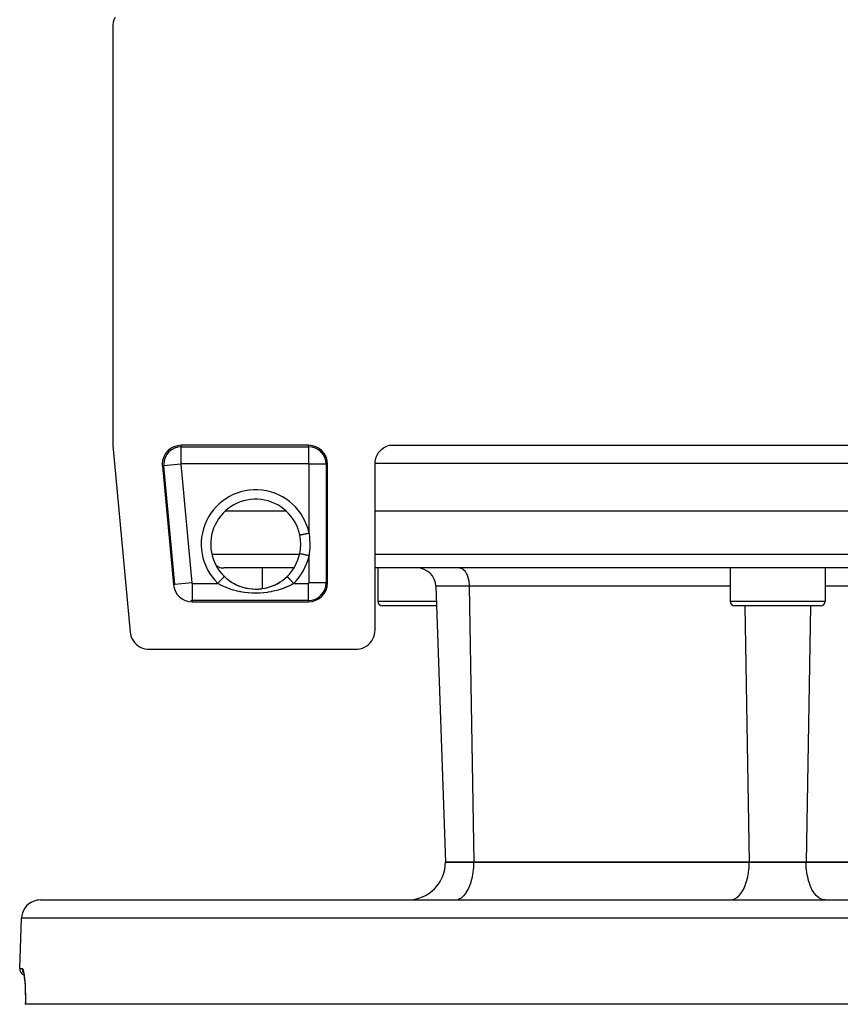
# Model space of a CAD drawing. Extents: x 24 to 872, y -461 to 196.
# Drawn here: x 272 to 359, y -21 to 83 of the extents above; entities that cross this region are included whole.
import ezdxf

# ---------------------------------------------------------------- set-up
doc = ezdxf.new("R2010")
doc.units = 0
doc.linetypes.add('DASHED', pattern=[11.05, 8.7, -2.35])
doc.layers.get('0').update_dxf_attribs({"linetype": 'CONTINUOUS'})
doc.layers.add('NEVIDI', color=4, linetype='DASHED')

msp = doc.modelspace()

# ---------------------------------------------------------------- linework, layer by layer
at = {"color": 2}
for p, q in [((282.432288, 83.289533), (282.352933, 83.033475)), ((282.545107, 83.532712), (282.432288, 83.289533)), ((282.308431, 82.769167), (282.298749, 82.57106)), ((282.298749, 82.57106), (282.298749, 38.589525)), ((282.352933, 83.033475), (282.308431, 82.769167)), ((282.439652, 82.569224), (282.439651, 82.57106)), ((282.298749, 38.589525), (282.300898, 38.496858)), ((282.300898, 38.496858), (282.307341, 38.404391)), ((302.938432, 38.430158), (289.521212, 38.430158)), ((311.265329, 38.383041), (311.415415, 38.430158)), ((311.415415, 38.430158), (393.321765, 38.430158)), ((282.307341, 38.404391), (284.136233, 18.743806)), ((310.055498, 37.174013), (310.155323, 37.405567)), ((310.155323, 37.405567), (310.28353, 37.622767)), ((310.28353, 37.622767), (310.438125, 37.822182)), ((310.438125, 37.822182), (310.616591, 38.000548)), ((310.616591, 38.000548), (310.816077, 38.155029)), ((310.816077, 38.155029), (311.033496, 38.283223)), ((311.033496, 38.283223), (311.265329, 38.383041)), ((304.938432, 23.930158), (304.938432, 36.430158)), ((309.938432, 36.5), (309.946767, 36.682355)), ((309.938432, 18.92894), (309.938432, 36.5)), ((309.946767, 36.682355), (309.985587, 36.931609)), ((309.985587, 36.931609), (310.055498, 37.174013)), ((287.529809, 36.244912), (288.6926, 23.744912)), ((300.573131, 31.5), (294.176161, 31.5)), ((394.798749, 31.5), (309.938432, 31.5)), ((302.022515, 28.928603), (302.012669, 28.976656)), ((302.087666, 28.50122), (302.022515, 28.928603)), ((302.09345, 28.443303), (302.087666, 28.50122)), ((302.094477, 28.432201), (302.09345, 28.443303)), ((302.114159, 28.002467), (302.094477, 28.432201)), ((302.01208, 27.023468), (302.013184, 27.023236)), ((302.012669, 27.023344), (302.080155, 27.432422)), ((302.080155, 27.432422), (302.087971, 27.501662)), ((302.087971, 27.501662), (302.09345, 27.556697)), ((302.09345, 27.556697), (302.113678, 27.932291)), ((302.113678, 27.932291), (302.11416, 28)), ((302.11416, 28), (302.114159, 28.002467)), ((301.3981, 25.5), (294.026648, 25.5)), ((298.034728, 25.5), (298.034728, 23.318426)), ((298.034728, 25.5), (298.034728, 23.318426)), ((394.798749, 25.5), (309.938432, 25.5)), ((310.245484, 25.5), (310.245484, 22)), ((310.245484, 25.5), (310.245484, 22)), ((347.36859, 25.5), (347.36859, 22)), ((347.36859, 25.5), (347.36859, 22)), ((357.36859, 25.5), (357.36859, 22)), ((357.36859, 25.5), (357.36859, 22)), ((294.062958, 24.594986), (294.220802, 24.448812)), ((294.220802, 24.448812), (294.256489, 24.417617)), ((294.256489, 24.417617), (294.288038, 24.390575)), ((294.288038, 24.390575), (294.484738, 24.2326)), ((294.484738, 24.2326), (294.522324, 24.20437)), ((294.522324, 24.20437), (294.762573, 24.037348)), ((294.762573, 24.037348), (294.777219, 24.027875)), ((294.777219, 24.027875), (294.802474, 24.011722)), ((294.790438, 24.018043), (295.053813, 23.862929)), ((294.802474, 24.011722), (295.053813, 23.862929)), ((299.646874, 23.843048), (299.898262, 23.988813)), ((299.660032, 23.849217), (299.949271, 24.019657)), ((299.898262, 23.988813), (299.937825, 24.013705)), ((299.937825, 24.013705), (299.959962, 24.027875)), ((299.959962, 24.027875), (300.177705, 24.177048)), ((300.177705, 24.177048), (300.215487, 24.204838)), ((300.215487, 24.204838), (300.444826, 24.386914)), ((300.444826, 24.386914), (300.449141, 24.390574)), ((300.449141, 24.390574), (300.480518, 24.417466)), ((300.480518, 24.417466), (300.674223, 24.594986)), ((300.674587, 24.594611), (300.673803, 24.595418)), ((300.673904, 24.595314), (300.673977, 24.595239)), ((300.673977, 24.595239), (300.674223, 24.594986)), ((288.842726, 23.758877), (288.840821, 23.7587)), ((295.053813, 23.862929), (295.095322, 23.840347)), ((295.082386, 23.846385), (295.355133, 23.710862)), ((295.095322, 23.840347), (295.309188, 23.732319)), ((295.309188, 23.732319), (295.355133, 23.710862)), ((295.355133, 23.710862), (295.398081, 23.691344)), ((295.384645, 23.696768), (295.664706, 23.581399)), ((295.398081, 23.691344), (295.664706, 23.581399)), ((295.664706, 23.581399), (295.708712, 23.565045)), ((295.695849, 23.569381), (295.982363, 23.474169)), ((295.708712, 23.565045), (295.874257, 23.507882)), ((295.874257, 23.507882), (295.982363, 23.474169)), ((295.982363, 23.474169), (296.027562, 23.4609)), ((296.016334, 23.463883), (296.346661, 23.380572)), ((296.027562, 23.4609), (296.309385, 23.388834)), ((296.309385, 23.388834), (296.356094, 23.378626)), ((296.346661, 23.380572), (296.685819, 23.32017)), ((296.356094, 23.378626), (296.462742, 23.357127)), ((296.645483, 23.326043), (296.692188, 23.319248)), ((296.685819, 23.32017), (297.026612, 23.284091)), ((296.982999, 23.287293), (297.029791, 23.283801)), ((297.026612, 23.284091), (297.36797, 23.272081)), ((297.029791, 23.283801), (297.06511, 23.281466)), ((297.321028, 23.272228), (297.367837, 23.271995)), ((297.367837, 23.271995), (297.660273, 23.28074)), ((297.36797, 23.272081), (297.70976, 23.284035)), ((297.660273, 23.28074), (297.67214, 23.281466)), ((297.706506, 23.283736), (297.998803, 23.312981)), ((297.70976, 23.284035), (298.05184, 23.320237)), ((297.998803, 23.312981), (298.045321, 23.319291)), ((298.05184, 23.320237), (298.391105, 23.380698)), ((298.335002, 23.369028), (298.381572, 23.378729)), ((298.381572, 23.378729), (298.664635, 23.44817)), ((298.391105, 23.380698), (298.721454, 23.464062)), ((298.664635, 23.44817), (298.710205, 23.461068)), ((298.710205, 23.461068), (298.862921, 23.507881)), ((298.721454, 23.464062), (299.043148, 23.570052)), ((298.985973, 23.54972), (299.030531, 23.565801)), ((299.030531, 23.565801), (299.30001, 23.674026)), ((299.043148, 23.570052), (299.356612, 23.698615)), ((299.30001, 23.674026), (299.343464, 23.693304)), ((299.343464, 23.693304), (299.427912, 23.732282)), ((299.356612, 23.698615), (299.660032, 23.849217)), ((299.427912, 23.732282), (299.60498, 23.820735)), ((299.60498, 23.820735), (299.646874, 23.843048)), ((316.35345, 23.569799), (317.36859, -5.5)), ((316.35345, 23.569799), (317.36859, -5.5)), ((290.684003, 22.080933), (290.684003, 22.079019)), ((290.684003, 21.930158), (302.938432, 21.930158)), ((316.425729, 21.5), (310.745484, 21.5)), ((356.86859, 21.5), (347.86859, 21.5)), ((284.136233, 18.743806), (284.162234, 18.557652)), ((309.891425, 18.497556), (309.930345, 18.746682)), ((309.930345, 18.746682), (309.938432, 18.92894)), ((284.162234, 18.557652), (284.226473, 18.308024)), ((284.226473, 18.308024), (284.322211, 18.068735)), ((284.322211, 18.068735), (284.447757, 17.843734)), ((284.447757, 17.843734), (284.601209, 17.636897)), ((309.439443, 17.607377), (309.593812, 17.806622)), ((309.593812, 17.806622), (309.721815, 18.023693)), ((309.721815, 18.023693), (309.821469, 18.255243)), ((309.821469, 18.255243), (309.891425, 18.497556)), ((284.601209, 17.636897), (284.780013, 17.451471)), ((284.780013, 17.451471), (284.981203, 17.29061)), ((284.981203, 17.29061), (285.201365, 17.156976)), ((285.201365, 17.156976), (285.437026, 17.05281)), ((285.437026, 17.05281), (285.684155, 16.979647)), ((285.684155, 16.979647), (285.938659, 16.938806)), ((285.938659, 16.938806), (286.126422, 16.930158)), ((286.126422, 16.930158), (307.93965, 16.930158)), ((307.93965, 16.930158), (308.121908, 16.938245)), ((308.121908, 16.938245), (308.371034, 16.977165)), ((308.371034, 16.977165), (308.613347, 17.047121)), ((308.613347, 17.047121), (308.844897, 17.146775)), ((308.844897, 17.146775), (309.061968, 17.274779)), ((309.061968, 17.274779), (309.261213, 17.429147)), ((309.261213, 17.429147), (309.439443, 17.607377)), ((320.36859, -5.5), (317.36859, -5.5)), ((317.36859, -5.5), (320.36859, -5.5)), ((349.36859, -5.5), (320.36859, -5.5)), ((320.36859, -5.5), (349.36859, -5.5)), ((355.36859, -5.5), (349.36859, -5.5)), ((349.36859, -5.5), (355.36859, -5.5)), ((384.36859, -5.5), (355.36859, -5.5)), ((355.36859, -5.5), (384.36859, -5.5)), ((274.684096, -9.5), (430.053084, -9.5)), ((272.500457, -16.723825), (272.685314, -11.430201)), ((272.500457, -16.723825), (272.685314, -11.430201)), ((272.869953, -17.066796), (272.90527, -17.172265)), ((272.883631, -17.085556), (272.919474, -17.239081)), ((272.919474, -17.239081), (272.953647, -17.434068)), ((272.953647, -17.434068), (272.9858, -17.669712)), ((272.9858, -17.669712), (273.015376, -17.94527)), ((273.009232, -17.876103), (273.03592, -18.191079)), ((273.03592, -18.191079), (273.058312, -18.537645)), ((273.058312, -18.537645), (273.075905, -18.915099)), ((273.075905, -18.915099), (273.087864, -19.313632)), ((273.087864, -19.313632), (273.093849, -19.730152)), ((273.093546, -20.164426), (273.088954, -20.500002)), ((273.095518, -20.499998), (273.088954, -20.500002)), ((273.093849, -19.730152), (273.093546, -20.164426)), ((431.641662, -20.5), (273.095518, -20.5))]:
    msp.add_line(p, q, dxfattribs=at)
for centre, radius, start, end in [((289.521212, 36.430158), 2, 90, 180), ((302.938432, 36.430158), 2, 0, 90), ((290.36859, 36.5), 2, 61.782886, 61.841599), ((289.521212, 36.430158), 2, 180, 185.314546), ((297.36859, 28), 4.745055, 11.876317, 225.848463), ((297.36859, 28), 4.745055, 314.151537, 348.123687), ((294.026648, 27), 1.5, 236.478702, 247.846154), ((294.026648, 27), 1.5, 248, 270), ((314.354669, 23.5), 2, 2, 90), ((302.938432, 23.930158), 2, 270, 360), ((290.684003, 23.930158), 2, 185.314546, 270), ((290.684003, 23.930158), 1.851139, 264.608069, 270), ((310.745484, 22), 0.5, 180, 270), ((347.86859, 22), 0.5, 180, 270), ((356.86859, 22), 0.5, 270, 360), ((313.36859, -5.5), 4, 270, 360), ((274.684096, -11.5), 2, 112.153845, 178.000002), ((274.684096, -11.5), 2, 90, 112.000001), ((273.25, -16.75), 0.75, 178.000002, 246.754223)]:
    msp.add_arc(centre, radius, start, end, dxfattribs=at)
at = {"layer": 'NEVIDI', "color": 7, "linetype": 'CONTINUOUS'}
for p, q in [((289.521212, 38.281298), (289.521212, 38.430158)), ((302.938432, 38.281298), (302.938432, 38.430158)), ((289.521212, 38.281298), (302.938432, 38.281298)), ((289.521212, 36.482394), (289.521212, 38.281298)), ((302.938432, 38.281298), (302.938432, 36.482394)), ((289.469201, 36.42532), (287.67803, 36.2587)), ((289.469201, 36.42532), (290.631991, 23.92532)), ((302.938432, 36.482394), (289.521212, 36.482394)), ((304.789571, 36.430158), (302.990667, 36.430158)), ((302.990667, 29.18233), (302.990667, 36.430158)), ((304.789571, 36.430158), (304.938432, 36.430158)), ((304.789571, 36.430158), (304.789571, 23.930158)), ((394.798749, 36.5), (309.938432, 36.5)), ((287.67803, 36.2587), (287.529809, 36.244912)), ((288.840821, 23.7587), (287.67803, 36.2587)), ((302.340221, 29.045541), (302.427273, 29.063848)), ((302.427273, 29.063848), (302.431574, 29.064752)), ((302.431574, 29.064752), (302.443896, 29.067344)), ((302.443896, 29.067344), (302.53246, 29.085969)), ((302.53246, 29.085969), (302.537108, 29.086946)), ((302.537108, 29.086946), (302.557381, 29.09121)), ((302.557381, 29.09121), (302.645046, 29.109646)), ((302.645046, 29.109646), (302.649966, 29.110681)), ((302.649966, 29.110681), (302.678816, 29.116748)), ((302.678816, 29.116748), (302.762995, 29.13445)), ((302.762995, 29.13445), (302.768114, 29.135527)), ((302.768114, 29.135527), (302.805696, 29.14343)), ((302.805696, 29.14343), (302.884587, 29.160019)), ((302.884587, 29.160019), (302.88981, 29.161117)), ((302.88981, 29.161117), (302.93614, 29.170859)), ((302.93614, 29.170859), (302.99067, 29.182325)), ((302.990667, 29.18233), (303.042934, 28.691064)), ((302.012806, 28.976685), (302.01477, 28.977098)), ((302.015173, 28.977183), (302.026639, 28.979594)), ((302.026639, 28.979594), (302.031611, 28.98064)), ((302.031611, 28.98064), (302.032668, 28.980862)), ((302.032668, 28.980862), (302.057726, 28.986132)), ((302.057726, 28.986132), (302.063662, 28.98738)), ((302.063662, 28.98738), (302.065359, 28.987737)), ((302.065359, 28.987737), (302.105683, 28.996217)), ((302.105683, 28.996217), (302.110546, 28.99724)), ((302.110546, 28.99724), (302.112853, 28.997725)), ((302.112853, 28.997725), (302.169525, 29.009643)), ((302.169525, 29.009643), (302.171392, 29.010036)), ((302.171392, 29.010036), (302.174276, 29.010642)), ((302.174276, 29.010642), (302.245251, 29.025568)), ((302.245251, 29.025568), (302.248177, 29.026184)), ((302.248177, 29.026184), (302.248666, 29.026286)), ((302.248666, 29.026286), (302.331053, 29.043613)), ((302.331053, 29.043613), (302.334948, 29.044432)), ((302.334948, 29.044432), (302.340221, 29.045541)), ((303.042934, 28.691064), (303.049086, 28.606823)), ((303.049086, 28.606823), (303.069242, 28.087417)), ((303.069242, 28.087417), (303.069663, 28.002885)), ((302.013184, 27.023236), (302.014394, 27.022981)), ((302.014394, 27.022981), (302.01477, 27.022902)), ((302.01477, 27.022902), (302.028162, 27.020086)), ((302.028162, 27.020086), (302.030584, 27.019576)), ((302.031611, 27.01936), (302.060387, 27.013309)), ((302.060387, 27.013309), (302.06199, 27.012972)), ((302.06199, 27.012972), (302.063662, 27.01262)), ((302.063662, 27.01262), (302.108254, 27.003242)), ((302.108254, 27.003242), (302.109397, 27.003002)), ((302.109397, 27.003002), (302.110546, 27.00276)), ((302.110546, 27.00276), (302.168531, 26.990566)), ((302.168531, 26.990566), (302.171392, 26.989964)), ((302.171392, 26.989964), (302.174344, 26.989343)), ((302.174344, 26.989343), (302.241864, 26.975144)), ((303.049266, 27.396538), (302.998347, 26.875869)), ((303.05461, 27.481328), (303.049266, 27.396538)), ((303.069663, 28.002885), (303.05461, 27.481328)), ((292.750377, 26.947651), (301.994449, 26.947651)), ((302.087353, 26.947651), (302.088432, 26.947651)), ((302.241864, 26.975144), (302.245251, 26.974432)), ((302.245251, 26.974432), (302.253856, 26.972622)), ((302.253856, 26.972622), (302.327163, 26.957206)), ((302.327163, 26.957206), (302.331054, 26.956387)), ((302.331054, 26.956387), (302.346741, 26.953088)), ((302.346741, 26.953088), (302.422979, 26.937055)), ((302.422488, 26.947651), (302.424405, 26.947651)), ((302.422979, 26.937055), (302.427273, 26.936152)), ((302.427273, 26.936152), (302.451099, 26.931142)), ((302.451099, 26.931142), (302.527828, 26.915005)), ((302.527828, 26.915005), (302.53246, 26.914031)), ((302.53246, 26.914031), (302.565229, 26.90714)), ((302.565229, 26.90714), (302.63994, 26.891428)), ((302.63994, 26.891428), (302.645047, 26.890354)), ((302.645047, 26.890354), (302.687019, 26.881527)), ((302.687019, 26.881527), (302.757863, 26.866629)), ((302.757863, 26.866629), (302.762995, 26.865549)), ((302.762995, 26.865549), (302.814299, 26.85476)), ((302.814299, 26.85476), (302.879359, 26.841078)), ((302.879359, 26.841078), (302.884587, 26.839978)), ((302.884587, 26.839978), (302.944748, 26.827326)), ((302.944748, 26.827326), (302.99067, 26.817669)), ((302.998347, 26.875869), (302.990667, 26.81767)), ((302.990667, 23.930158), (302.990667, 26.81767)), ((309.938432, 26.947651), (394.798749, 26.947651)), ((318.861629, 25.5), (318.960336, 25.490233)), ((318.960336, 25.490233), (318.984807, 25.484769)), ((318.984807, 25.484769), (319.092245, 25.44609)), ((319.092245, 25.44609), (319.113977, 25.435273)), ((319.113977, 25.435273), (319.219955, 25.367193)), ((319.219955, 25.367193), (319.238671, 25.352393)), ((319.238671, 25.352393), (319.341343, 25.254851)), ((319.341343, 25.254851), (319.356963, 25.237405)), ((319.356963, 25.237405), (319.454066, 25.111235)), ((319.454066, 25.111235), (319.466679, 25.092375)), ((319.466679, 25.092375), (319.556288, 24.93868)), ((319.556288, 24.93868), (319.565855, 24.919952)), ((319.565855, 24.919952), (319.64608, 24.740382)), ((290.631991, 23.92532), (288.842726, 23.758877)), ((290.684003, 23.877923), (290.684003, 22.080933)), ((290.684003, 23.877923), (293.366823, 23.877923)), ((293.60102, 23.739805), (293.366823, 23.877923)), ((293.366825, 23.877922), (293.375353, 23.886706)), ((293.375353, 23.886706), (293.405674, 23.917939)), ((293.405674, 23.917939), (293.442337, 23.955704)), ((293.442337, 23.955704), (293.46295, 23.976937)), ((293.46295, 23.976937), (293.498459, 24.013514)), ((293.498459, 24.013514), (293.528886, 24.044857)), ((293.528886, 24.044857), (293.549025, 24.0656)), ((293.549025, 24.0656), (293.588793, 24.106565)), ((293.588793, 24.106565), (293.61287, 24.131366)), ((293.61287, 24.131366), (293.632214, 24.151292)), ((293.632214, 24.151292), (293.675251, 24.195623)), ((293.675251, 24.195623), (293.692923, 24.213825)), ((293.692923, 24.213825), (293.711159, 24.23261)), ((293.711159, 24.23261), (293.756015, 24.278815)), ((293.756015, 24.278815), (293.767784, 24.290938)), ((293.767784, 24.290938), (293.784633, 24.308293)), ((293.784633, 24.308293), (293.829801, 24.354819)), ((293.829801, 24.354819), (293.836384, 24.361601)), ((293.836384, 24.361601), (293.851514, 24.377185)), ((293.851514, 24.377185), (293.895296, 24.422283)), ((293.895296, 24.422283), (293.897442, 24.424493)), ((293.897442, 24.424493), (293.910586, 24.438033)), ((293.910586, 24.438033), (293.949989, 24.478621)), ((293.949989, 24.478621), (293.951316, 24.479988)), ((293.951316, 24.479988), (293.96113, 24.490097)), ((293.96113, 24.490097), (293.993311, 24.523245)), ((293.993311, 24.523245), (293.996768, 24.526806)), ((293.996768, 24.526806), (294.002155, 24.532355)), ((294.002155, 24.532355), (294.026659, 24.557596)), ((294.026659, 24.557596), (294.030873, 24.561936)), ((294.030873, 24.561936), (294.033037, 24.564166)), ((294.033037, 24.564166), (294.049462, 24.581085)), ((294.049462, 24.581085), (294.053001, 24.58473)), ((294.053001, 24.58473), (294.053297, 24.585035)), ((294.053297, 24.585035), (294.06146, 24.593443)), ((294.06146, 24.593443), (294.062696, 24.594716)), ((300.67572, 24.593443), (300.674587, 24.594611)), ((300.677572, 24.591535), (300.67572, 24.593443)), ((300.685245, 24.583632), (300.677572, 24.591535)), ((300.687718, 24.581085), (300.685245, 24.583632)), ((300.692151, 24.576518), (300.687718, 24.581085)), ((300.70817, 24.560018), (300.692151, 24.576518)), ((300.710522, 24.557596), (300.70817, 24.560018)), ((300.717483, 24.550425), (300.710522, 24.557596)), ((300.743108, 24.524029), (300.717483, 24.550425)), ((300.74387, 24.523245), (300.743108, 24.524029)), ((300.753263, 24.513569), (300.74387, 24.523245)), ((300.787191, 24.478621), (300.753263, 24.513569)), ((300.789289, 24.47646), (300.787191, 24.478621)), ((300.798843, 24.466619), (300.789289, 24.47646)), ((300.839739, 24.424493), (300.798843, 24.466619)), ((300.84586, 24.418188), (300.839739, 24.424493)), ((300.853471, 24.410348), (300.84586, 24.418188)), ((300.900797, 24.3616), (300.853471, 24.410348)), ((300.911933, 24.350129), (300.900797, 24.3616)), ((300.916394, 24.345533), (300.911933, 24.350129)), ((300.969398, 24.290937), (300.916394, 24.345533)), ((300.986288, 24.273538), (300.969398, 24.290937)), ((300.986578, 24.27324), (300.986288, 24.273538)), ((301.044259, 24.213824), (300.986578, 24.27324)), ((301.062778, 24.194749), (301.044259, 24.213824)), ((301.067484, 24.189901), (301.062778, 24.194749)), ((301.124313, 24.131364), (301.067484, 24.189901)), ((301.143939, 24.111147), (301.124313, 24.131364)), ((301.154182, 24.100597), (301.143939, 24.111147)), ((301.208296, 24.044854), (301.154182, 24.100597)), ((301.370357, 23.877923), (301.179356, 23.764097)), ((301.228658, 24.02388), (301.208296, 24.044854)), ((301.244888, 24.007162), (301.228658, 24.02388)), ((301.294845, 23.9557), (301.244888, 24.007162)), ((301.315617, 23.934302), (301.294845, 23.9557)), ((301.337664, 23.911591), (301.315617, 23.934302)), ((301.370355, 23.877915), (301.337664, 23.911591)), ((301.370357, 23.877923), (302.938432, 23.877923)), ((302.938432, 22.079019), (302.938432, 23.877923)), ((304.789571, 23.930158), (302.990667, 23.930158)), ((304.789571, 23.930158), (304.938432, 23.930158)), ((319.64608, 24.740382), (319.652938, 24.722835)), ((319.652938, 24.722835), (319.721779, 24.520085)), ((319.721779, 24.520085), (319.726333, 24.504564)), ((319.726333, 24.504564), (319.782152, 24.281379)), ((319.782152, 24.281379), (319.784723, 24.269152)), ((319.784723, 24.269152), (319.826033, 24.028868)), ((319.826033, 24.028868), (319.827213, 24.020186)), ((319.827213, 24.020186), (319.852695, 23.766752)), ((288.840821, 23.7587), (288.6926, 23.744912)), ((293.644784, 23.715688), (293.60102, 23.739805)), ((293.673429, 23.700173), (293.644784, 23.715688)), ((293.922608, 23.573752), (293.673429, 23.700173)), ((293.968582, 23.551999), (293.922608, 23.573752)), ((294.16799, 23.462814), (293.968582, 23.551999)), ((294.261713, 23.423638), (294.16799, 23.462814)), ((294.310402, 23.403944), (294.261713, 23.423638)), ((294.616212, 23.289941), (294.310402, 23.403944)), ((294.666565, 23.272696), (294.616212, 23.289941)), ((294.78793, 23.232821), (294.666565, 23.272696)), ((294.982363, 23.173738), (294.78793, 23.232821)), ((295.034162, 23.158956), (294.982363, 23.173738)), ((295.358316, 23.075122), (295.034162, 23.158956)), ((295.41191, 23.062653), (295.358316, 23.075122)), ((295.637235, 23.014351), (295.41191, 23.062653)), ((295.7444, 22.99367), (295.637235, 23.014351)), ((295.799266, 22.983645), (295.7444, 22.99367)), ((296.141923, 22.929431), (295.799266, 22.983645)), ((296.198279, 22.921859), (296.141923, 22.929431)), ((296.54913, 22.882943), (296.198279, 22.921859)), ((296.606602, 22.877909), (296.54913, 22.882943)), ((296.958288, 22.855184), (296.606602, 22.877909)), ((297.015483, 22.852786), (296.958288, 22.855184)), ((297.367769, 22.845976), (297.015483, 22.852786)), ((297.425437, 22.846154), (297.367769, 22.845976)), ((297.777962, 22.855166), (297.425437, 22.846154)), ((297.835334, 22.857931), (297.777962, 22.855166)), ((298.18836, 22.882984), (297.835334, 22.857931)), ((298.245391, 22.88835), (298.18836, 22.882984)), ((298.595775, 22.929502), (298.245391, 22.88835)), ((298.652412, 22.93749), (298.595775, 22.929502)), ((298.993557, 22.993813), (298.652412, 22.93749)), ((299.048314, 23.004203), (298.993557, 22.993813)), ((299.099937, 23.014349), (299.048314, 23.004203)), ((299.381155, 23.07567), (299.099937, 23.014349)), ((299.434619, 23.088512), (299.381155, 23.07567)), ((299.759782, 23.175191), (299.434619, 23.088512)), ((299.811693, 23.190444), (299.759782, 23.175191)), ((299.94919, 23.232823), (299.811693, 23.190444)), ((300.12743, 23.2922), (299.94919, 23.232823)), ((300.17791, 23.309961), (300.12743, 23.2922)), ((300.479385, 23.425223), (300.17791, 23.309961)), ((300.527369, 23.445104), (300.479385, 23.425223)), ((300.569234, 23.462814), (300.527369, 23.445104)), ((300.815288, 23.57409), (300.569234, 23.462814)), ((300.860993, 23.596191), (300.815288, 23.57409)), ((301.063766, 23.700173), (300.860993, 23.596191)), ((301.136061, 23.739736), (301.063766, 23.700173)), ((301.179356, 23.764097), (301.136061, 23.739736)), ((319.86102, 23.569799), (316.35345, 23.569799)), ((319.852695, 23.766752), (319.852992, 23.762292)), ((319.852992, 23.762292), (319.86102, 23.569799)), ((319.86102, 23.569799), (320.36859, -5.5)), ((347.36859, 23.569799), (319.86102, 23.569799)), ((384.87616, 23.569799), (357.36859, 23.569799)), ((290.684003, 22.079019), (290.684003, 21.930158)), ((302.938432, 22.079019), (290.684003, 22.079019)), ((302.938432, 22.079019), (302.938432, 21.930158)), ((310.245484, 22), (316.408269, 22)), ((347.36859, 22), (357.36859, 22)), ((348.89716, 21.5), (349.36859, -5.5)), ((355.84002, 21.5), (355.36859, -5.5)), ((320.321479, -6.363073), (320.350587, -6.035489)), ((320.350587, -6.035489), (320.360263, -5.864638)), ((320.360263, -5.864638), (320.36859, -5.5)), ((349.321479, -6.363073), (349.350587, -6.035489)), ((349.350587, -6.035489), (349.360263, -5.864638)), ((349.360263, -5.864638), (349.36859, -5.5)), ((355.376917, -5.864638), (355.36859, -5.5)), ((355.386592, -6.035482), (355.376917, -5.864638)), ((355.415701, -6.363071), (355.386592, -6.035482)), ((320.151816, -7.311193), (320.208553, -7.067849)), ((320.208553, -7.067849), (320.251626, -6.847854)), ((320.251626, -6.847854), (320.296936, -6.561096)), ((320.296936, -6.561096), (320.321479, -6.363073)), ((349.151816, -7.311193), (349.208553, -7.067849)), ((349.208553, -7.067849), (349.251626, -6.847854)), ((349.251626, -6.847854), (349.296936, -6.561096)), ((349.296936, -6.561096), (349.321479, -6.363073)), ((355.440244, -6.561096), (355.415701, -6.363071)), ((355.485555, -6.847854), (355.440244, -6.561096)), ((355.528627, -7.067849), (355.485555, -6.847854)), ((355.585364, -7.311193), (355.528627, -7.067849)), ((319.754038, -8.384812), (319.869133, -8.14452)), ((319.869133, -8.14452), (319.934678, -7.987866)), ((319.934678, -7.987866), (320.023639, -7.745719)), ((320.023639, -7.745719), (320.087045, -7.546376)), ((320.087045, -7.546376), (320.151816, -7.311193)), ((348.754038, -8.384812), (348.869133, -8.14452)), ((348.869133, -8.14452), (348.934678, -7.987866)), ((348.934678, -7.987866), (349.023639, -7.745719)), ((349.023639, -7.745719), (349.087045, -7.546376)), ((349.087045, -7.546376), (349.151816, -7.311193)), ((355.650129, -7.546354), (355.585364, -7.311193)), ((355.713538, -7.745708), (355.650129, -7.546354)), ((355.802502, -7.987866), (355.713538, -7.745708)), ((355.868047, -8.14452), (355.802502, -7.987866)), ((355.983128, -8.384783), (355.868047, -8.14452)), ((318.821099, -9.396273), (319.042517, -9.266071)), ((319.042517, -9.266071), (319.077827, -9.240045)), ((319.077827, -9.240045), (319.274186, -9.066452)), ((319.274186, -9.066452), (319.321732, -9.016544)), ((319.321732, -9.016544), (319.491449, -8.810098)), ((319.491449, -8.810098), (319.548485, -8.729766)), ((319.548485, -8.729766), (319.690801, -8.501171)), ((319.690801, -8.501171), (319.754038, -8.384812)), ((347.821099, -9.396273), (348.042517, -9.266071)), ((348.042517, -9.266071), (348.077827, -9.240045)), ((348.077827, -9.240045), (348.274186, -9.066452)), ((348.274186, -9.066452), (348.321732, -9.016544)), ((348.321732, -9.016544), (348.491449, -8.810098)), ((348.491449, -8.810098), (348.548485, -8.729766)), ((348.548485, -8.729766), (348.690801, -8.501171)), ((348.690801, -8.501171), (348.754038, -8.384812)), ((356.04633, -8.501086), (355.983128, -8.384783)), ((356.188695, -8.729766), (356.04633, -8.501086)), ((356.245731, -8.810098), (356.188695, -8.729766)), ((356.415481, -9.016579), (356.245731, -8.810098)), ((356.462977, -9.066435), (356.415481, -9.016579)), ((356.659353, -9.240045), (356.462977, -9.066435)), ((356.694663, -9.266071), (356.659353, -9.240045)), ((356.916081, -9.396273), (356.694663, -9.266071)), ((318.36859, -9.5), (318.550909, -9.483345)), ((318.550909, -9.483345), (318.556259, -9.482351)), ((318.556259, -9.482351), (318.800127, -9.405778)), ((318.800127, -9.405778), (318.821099, -9.396273)), ((347.36859, -9.5), (347.550909, -9.483345)), ((347.550909, -9.483345), (347.556259, -9.482351)), ((347.556259, -9.482351), (347.800127, -9.405778)), ((347.800127, -9.405778), (347.821099, -9.396273)), ((356.937054, -9.405778), (356.916081, -9.396273)), ((357.180921, -9.482351), (356.937054, -9.405778)), ((357.186271, -9.483345), (357.180921, -9.482351)), ((357.36859, -9.5), (357.186271, -9.483345)), ((432.051866, -11.430201), (272.685314, -11.430201)), ((272.500457, -16.723825), (272.765758, -16.723825)), ((272.765758, -16.723825), (272.765303, -16.750097)), ((272.765303, -16.750097), (272.766423, -16.79105)), ((272.765758, -16.723825), (272.792595, -16.736102)), ((272.766423, -16.79105), (272.767323, -16.805106)), ((272.767323, -16.805106), (272.771348, -16.845191)), ((272.771348, -16.845191), (272.777488, -16.884868)), ((272.777488, -16.884868), (272.780189, -16.898933)), ((272.780189, -16.898933), (272.789362, -16.93875)), ((272.789362, -16.93875), (272.800256, -16.97666)), ((272.792595, -16.736102), (272.79793, -16.741432)), ((272.79793, -16.741432), (272.83065, -16.794598)), ((272.800256, -16.97666), (272.804708, -16.990296)), ((272.804708, -16.990296), (272.819054, -17.029261)), ((272.819054, -17.029261), (272.834363, -17.064856)), ((272.83065, -16.794598), (272.836004, -16.806621)), ((272.834363, -17.064856), (272.840463, -17.077763)), ((272.836004, -16.806621), (272.857252, -16.863534)), ((272.840463, -17.077763), (272.859944, -17.115264)), ((272.857252, -16.863534), (272.868841, -16.900825)), ((272.859944, -17.115264), (272.879282, -17.14807)), ((272.868841, -16.900825), (272.874183, -16.919525)), ((272.874183, -16.919525), (272.906721, -17.054675)), ((272.879282, -17.14807), (272.886975, -17.160139)), ((272.886975, -17.160139), (272.9082, -17.19079)), ((272.906721, -17.054675), (272.911914, -17.079738)), ((272.911914, -17.079738), (272.943041, -17.252152)), ((272.943041, -17.252152), (272.94796, -17.283105)), ((272.94796, -17.283105), (272.977345, -17.492061)), ((272.977345, -17.492061), (272.981961, -17.52901)), ((272.981961, -17.52901), (273.009082, -17.773415)), ((273.009082, -17.773415), (273.013269, -17.815947)), ((273.013269, -17.815947), (273.03715, -18.090483)), ((273.03715, -18.090483), (273.040724, -18.137236)), ((273.040724, -18.137236), (273.060822, -18.439166)), ((273.060822, -18.439166), (273.063756, -18.490399)), ((273.063756, -18.490399), (273.079697, -18.819942)), ((273.079697, -18.819942), (273.081905, -18.875282)), ((273.081905, -18.875282), (273.092915, -19.223568)), ((273.092915, -19.223568), (273.094283, -19.281491)), ((273.094283, -19.281491), (273.100034, -19.645415)), ((273.100034, -19.645415), (273.10053, -19.706083)), ((273.10053, -19.706083), (273.100752, -20.08551)), ((273.100319, -20.148576), (273.095518, -20.5)), ((273.100752, -20.08551), (273.100319, -20.148576))]:
    msp.add_line(p, q, dxfattribs=at)
for centre, radius, start, end in [((289.521212, 36.430158), 1.851139, 90, 180), ((302.938432, 36.430158), 1.851139, 0, 90), ((289.521212, 36.430158), 1.851139, 180, 185.314546), ((289.521212, 36.430158), 0.052236, 90, 180), ((289.521212, 36.430158), 0.052236, 180, 185.314546), ((302.938432, 36.430158), 0.052236, 0, 90), ((297.36859, 28), 5.745055, 11.876314, 225.848463), ((297.36859, 28), 5.745055, 314.151537, 348.123686), ((290.684003, 23.930158), 0.052236, 185.314546, 270), ((302.938432, 23.930158), 1.851139, 270, 360), ((302.938432, 23.930158), 0.052236, 270, 360)]:
    msp.add_arc(centre, radius, start, end, dxfattribs=at)

doc.saveas('drawing.dxf')
